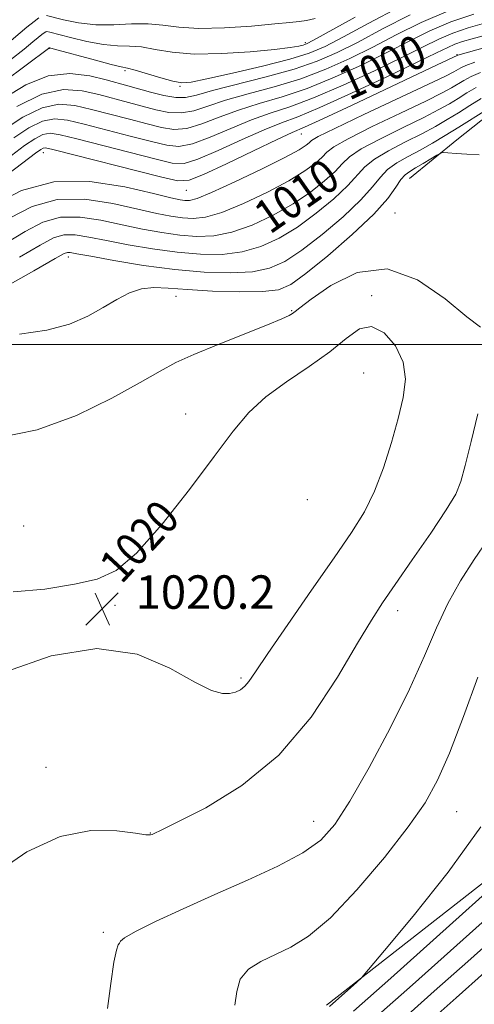
# Model space of a CAD drawing. Extents: x 2107300 to 2110200, y 357300 to 360200.
# Drawn here: x 2108168 to 2108276, y 357842 to 358078 of the extents above; entities that cross this region are included whole.
import ezdxf
from ezdxf.enums import TextEntityAlignment as Align

# ---------------------------------------------------------------- set-up
doc = ezdxf.new("R2010")
doc.units = 0
doc.header["$MEASUREMENT"] = 0
for name, color, linetype, lineweight in [('32000', 7, 'Continuous', 0), ('DTM HARD BREAKLINE', 7, 'Continuous', 0), ('DTM SPOT ELEVATION', 2, 'Continuous', 13), ('INDEX CONTOUR', 41, 'Continuous', 13), ('INDEX CONTOUR LABEL', 244, 'Continuous', 0), ('INTERMEDIATE CONTOUR', 44, 'Continuous', 0), ('SPOT ELEVATION', 7, 'Continuous', 0)]:
    doc.layers.add(name, color=color, linetype=linetype, lineweight=lineweight)
doc.styles.add('Style-ITALICS', font='ITALICS.shx')

# ---------------------------------------------------------------- blocks, each defined once
blk = doc.blocks.new('SPOT')
at = {"layer": 'SPOT ELEVATION'}
for p, q in [((-3.91, -3.91), (3.82, 3.81)), ((-1.65, 3.77), (1.72, -3.93))]:
    blk.add_line(p, q, dxfattribs=at)

msp = doc.modelspace()

# ---------------------------------------------------------------- linework, layer by layer
at = {"layer": '32000', "flags": 128}
msp.add_lwpolyline([(2107500, 358000), (2110000, 358000)], dxfattribs=at)
at = {"layer": 'DTM HARD BREAKLINE'}
for points in [[(2108377.79, 358078.383, 1010.635), (2108373.477, 358077.135, 1010.719), (2108365.18, 358076.731, 1010.752), (2108355.564, 358076.578, 1010.903), (2108349.368, 358076.392, 1011.037), (2108338.136, 358075.423, 1011.305), (2108332.348, 358073.964, 1011.154), (2108322.588, 358072.193, 1011.255), (2108317.75, 358069.86, 1011.62), (2108295.9, 358062.76, 1013.38), (2108284.15, 358058.38, 1014.5), (2108272.25, 358048.93, 1015.58), (2108260.86, 358039.66, 1016.9)], [(2108241.02, 357841.92, 1012.31), (2108296.92, 357885.58, 1010.28), (2108317.14, 357894.2, 1009.17), (2108356.63, 357898.27, 1007.35), (2108407.21, 357912.92, 1004.91), (2108423.99, 357920.92, 1003.5), (2108459.06, 357956.16, 1001.77), (2108514.42, 357985.03, 998.73), (2108565.76, 358010.63, 995.19), (2108628.08, 358026.77, 989.41), (2108662.53, 358027.97, 987.69), (2108680.39, 358022.59, 986.58), (2108699.03, 358013.75, 978.08)]]:
    msp.add_polyline3d(points, dxfattribs=at)
at = {"layer": 'DTM SPOT ELEVATION'}
for p in [(2108174.7, 358070.86, 992.06), (2108235.94, 358072.16, 989.68), (2108272.26, 358069.32, 1003.88), (2108192.73, 358065.47, 992.3), (2108205.96, 358061.73, 992.18), (2108234.98, 358050.34, 1004.78), (2108173.17, 358045.9, 1004.67), (2108207.46, 358036.88, 1004.82), (2108257.39, 358031.47, 1017.03), (2108179.17, 358020.88, 1014.53), (2108204.96, 358011.53, 1016.68), (2108251.82, 358011.68, 1019.7), (2108232.67, 358008.05, 1017.89), (2108249.87, 357993.18, 1021.18), (2108207.26, 357983.36, 1019.19), (2108236.43, 357962.87, 1021.69), (2108168.46, 357956.54, 1019.62), (2108190.38, 357937.58, 1020.16), (2108258.03, 357936.3, 1017.48), (2108220.51, 357920.22, 1020.24), (2108173.85, 357898.84, 1018.83), (2108272.18, 357888.23, 1013.1), (2108237.95, 357885.9, 1016.7), (2108198.79, 357883.12, 1018.05), (2108187.57, 357859.38, 1016.29)]:
    msp.add_point(p, dxfattribs=at)
at = {"layer": 'INDEX CONTOUR'}
for points in [[(2108247.839, 358078.272, 990), (2108237.866, 358072.75, 990), (2108236.228, 358071.906, 990), (2108235.423, 358071.619, 990), (2108234.369, 358071.374, 990), (2108232.303, 358071.042, 990), (2108228.547, 358070.585, 990), (2108222.754, 358070.017, 990), (2108215.911, 358069.555, 990), (2108209.337, 358069.46, 990), (2108204.067, 358069.893, 990), (2108199.99, 358070.585, 990), (2108196.71, 358071.162, 990), (2108193.828, 358071.371, 990), (2108190.931, 358071.442, 990), (2108187.606, 358071.726, 990), (2108183.646, 358072.458, 990), (2108179.671, 358073.416, 990), (2108174.757, 358074.727, 990), (2108174.041, 358074.858, 990), (2108173.759, 358074.766, 990), (2108173.399, 358074.534, 990), (2108172.812, 358074.115, 990), (2108171.942, 358073.427, 990), (2108170.665, 358072.357, 990), (2108168.599, 358070.664, 990), (2108165.292, 358068.07, 990)], [(2108278.81, 358076.876, 1000), (2108274.939, 358075.736, 1000), (2108271.268, 358074.476, 1000), (2108267.899, 358073.04, 1000), (2108264.162, 358071.208, 1000), (2108259.192, 358068.718, 1000), (2108252.484, 358065.468, 1000), (2108244.962, 358061.986, 1000), (2108237.907, 358058.958, 1000), (2108232.254, 358056.857, 1000), (2108227.554, 358055.304, 1000), (2108223.009, 358053.708, 1000), (2108218.066, 358051.671, 1000), (2108213.138, 358049.575, 1000), (2108208.885, 358047.995, 1000), (2108205.681, 358047.376, 1000), (2108202.766, 358047.628, 1000), (2108199.1, 358048.532, 1000), (2108194.003, 358049.856, 1000), (2108182.957, 358052.697, 1000), (2108178.965, 358053.667, 1000), (2108175.872, 358053.989, 1000), (2108172.973, 358053.408, 1000), (2108169.714, 358051.78, 1000), (2108166.141, 358049.393, 1000)], [(2108276.858, 358061.452, 1010), (2108274.618, 358060.147, 1010), (2108272.505, 358058.835, 1010), (2108270.449, 358057.577, 1010), (2108267.934, 358056.163, 1010), (2108264.331, 358054.318, 1010), (2108259.333, 358051.89, 1010), (2108253.903, 358049.22, 1010), (2108249.323, 358046.773, 1010), (2108246.486, 358044.866, 1010), (2108244.742, 358043.22, 1010), (2108243.051, 358041.406, 1010), (2108240.564, 358039.107, 1010), (2108237.192, 358036.438, 1010), (2108233.037, 358033.626, 1010), (2108228.255, 358030.908, 1010), (2108223.223, 358028.556, 1010), (2108218.372, 358026.854, 1010), (2108214.012, 358026, 1010), (2108209.953, 358025.85, 1010), (2108205.882, 358026.172, 1010), (2108201.545, 358026.771, 1010), (2108196.92, 358027.586, 1010), (2108192.042, 358028.593, 1010), (2108186.987, 358029.69, 1010), (2108181.985, 358030.469, 1010), (2108177.311, 358030.444, 1010), (2108173.087, 358029.256, 1010), (2108168.849, 358027.04, 1010), (2108163.986, 358024.057, 1010)], [(2108164.16, 357921.655, 1020), (2108175.044, 357925.485, 1020), (2108186.005, 357927.276, 1020), (2108195.628, 357925.899, 1020), (2108203.501, 357922.604, 1020), (2108209.465, 357919.233, 1020), (2108213.49, 357917.238, 1020), (2108216.062, 357916.502, 1020), (2108217.797, 357916.515, 1020), (2108219.209, 357916.853, 1020), (2108220.419, 357917.425, 1020), (2108221.445, 357918.224, 1020), (2108222.431, 357919.399, 1020), (2108224.021, 357921.715, 1020), (2108226.981, 357926.095, 1020), (2108231.749, 357933.02, 1020), (2108237.442, 357941.214, 1020), (2108242.844, 357948.963, 1020), (2108247.016, 357955.013, 1020), (2108250.108, 357959.962, 1020), (2108252.543, 357964.87, 1020), (2108254.672, 357970.513, 1020), (2108256.543, 357976.53, 1020), (2108258.133, 357982.278, 1020), (2108259.355, 357987.271, 1020), (2108259.889, 357991.659, 1020), (2108259.355, 357995.751, 1020), (2108257.531, 357999.67, 1020), (2108254.829, 358002.797, 1020), (2108251.821, 358004.328, 1020), (2108248.897, 358003.713, 1020), (2108245.729, 358001.433, 1020), (2108241.805, 357998.223, 1020), (2108236.843, 357994.712, 1020), (2108231.453, 357991.091, 1020), (2108226.471, 357987.444, 1020), (2108222.43, 357983.708, 1020), (2108218.638, 357979.235, 1020), (2108214.102, 357973.229, 1020), (2108208.177, 357965.34, 1020), (2108201.621, 357956.996, 1020), (2108195.542, 357950.074, 1020), (2108190.656, 357945.931, 1020), (2108186.105, 357943.866, 1020), (2108180.642, 357942.658, 1020), (2108173.518, 357941.452, 1020), (2108165.993, 357940.828, 1020)], [(2108247.508, 357840.527, 1010), (2108256.384, 357848.445, 1010), (2108294.682, 357882.666, 1010)]]:
    msp.add_polyline3d(points, dxfattribs=at)
at = {"layer": 'INTERMEDIATE CONTOUR'}
for points in [[(2108258.397, 358080.672, 992), (2108251.131, 358076.867, 992), (2108245.04, 358073.553, 992), (2108240.651, 358071.262, 992), (2108236.871, 358069.669, 992), (2108232.194, 358068.235, 992), (2108225.66, 358066.567, 992), (2108218.474, 358064.872, 992), (2108212.385, 358063.504, 992), (2108208.624, 358062.746, 992), (2108206.359, 358062.599, 992), (2108204.243, 358062.991, 992), (2108201.292, 358063.812, 992), (2108195.159, 358065.616, 992), (2108193.343, 358066.089, 992), (2108191.795, 358066.438, 992), (2108189.459, 358066.998, 992), (2108185.666, 358067.991, 992), (2108175.529, 358070.73, 992), (2108174.753, 358070.925, 992), (2108174.62, 358070.935, 992), (2108174.429, 358070.79, 992), (2108158.317, 358058.833, 992)], [(2108270.246, 358079.791, 996), (2108263.641, 358076.987, 996), (2108257.708, 358074.054, 996), (2108252.116, 358071.136, 996), (2108246.56, 358068.363, 996), (2108240.853, 358065.813, 996), (2108234.836, 358063.547, 996), (2108228.48, 358061.602, 996), (2108222.273, 358059.914, 996), (2108216.831, 358058.392, 996), (2108212.585, 358057.001, 996), (2108209.223, 358055.915, 996), (2108206.249, 358055.363, 996), (2108203.249, 358055.491, 996), (2108200.144, 358056.119, 996), (2108193.624, 358057.881, 996), (2108186.47, 358059.758, 996), (2108182.487, 358060.687, 996), (2108178.006, 358060.964, 996), (2108172.804, 358059.839, 996), (2108166.863, 358056.898, 996)], [(2108276.265, 358079.028, 998), (2108270.757, 358077.133, 998), (2108265.77, 358075.013, 998), (2108260.935, 358072.631, 998), (2108255.654, 358069.927, 998), (2108249.522, 358066.916, 998), (2108242.907, 358063.9, 998), (2108236.372, 358061.252, 998), (2108230.367, 358059.229, 998), (2108224.913, 358057.609, 998), (2108219.92, 358056.05, 998), (2108215.325, 358054.336, 998), (2108211.181, 358052.745, 998), (2108207.567, 358051.679, 998), (2108204.465, 358051.433, 998), (2108201.455, 358051.874, 998), (2108198.019, 358052.759, 998), (2108193.813, 358053.869, 998), (2108184.714, 358056.228, 998), (2108180.726, 358057.177, 998), (2108176.939, 358057.476, 998), (2108172.889, 358056.624, 998), (2108168.289, 358054.339, 998), (2108163.565, 358051.22, 998)], [(2108172.136, 358078.101, 988), (2108170.979, 358077.274, 988), (2108169.263, 358075.919, 988), (2108163.906, 358071.385, 988)], [(2108261.054, 358078.839, 994), (2108254.424, 358075.461, 994), (2108248.578, 358072.344, 994), (2108243.598, 358069.811, 994), (2108238.798, 358067.727, 994), (2108233.3, 358065.842, 994), (2108226.593, 358063.975, 994), (2108213.741, 358060.735, 994), (2108209.844, 358059.666, 994), (2108207.265, 358059.085, 994), (2108204.931, 358059.047, 994), (2108202.034, 358059.549, 994), (2108198.833, 358060.365, 994), (2108193.434, 358061.894, 994), (2108188.227, 358063.288, 994), (2108184.306, 358064.242, 994), (2108179.547, 358064.807, 994), (2108174.321, 358064.257, 994), (2108168.994, 358062.127, 994), (2108163.915, 358059.007, 994)], [(2108238.264, 358077.927, 988), (2108236.211, 358077.52, 988), (2108234.474, 358077.263, 988), (2108232.235, 358077.008, 988), (2108228.603, 358076.653, 988), (2108223.055, 358076.155, 988), (2108216.551, 358075.707, 988), (2108210.422, 358075.561, 988), (2108205.654, 358075.865, 988), (2108201.849, 358076.367, 988), (2108198.262, 358076.708, 988), (2108194.313, 358076.653, 988), (2108190.067, 358076.446, 988), (2108185.752, 358076.453, 988), (2108181.625, 358076.926, 988), (2108178.049, 358077.661, 988), (2108173.967, 358078.714, 988)], [(2108282.319, 358074.895, 1002), (2108275.877, 358073.106, 1002), (2108273.614, 358072.444, 1002), (2108271.779, 358071.818, 1002), (2108270.029, 358071.066, 1002), (2108267.389, 358069.785, 1002), (2108262.73, 358067.51, 1002), (2108255.446, 358064.021, 1002), (2108247.017, 358060.072, 1002), (2108239.443, 358056.663, 1002), (2108234.142, 358054.484, 1002), (2108230.195, 358052.999, 1002), (2108226.098, 358051.366, 1002), (2108220.806, 358049.006, 1002), (2108215.096, 358046.405, 1002), (2108210.203, 358044.311, 1002), (2108206.896, 358043.318, 1002), (2108204.077, 358043.383, 1002), (2108200.181, 358044.304, 1002), (2108181.201, 358049.167, 1002), (2108177.205, 358050.157, 1002), (2108174.805, 358050.502, 1002), (2108173.057, 358050.193, 1002), (2108171.14, 358049.22, 1002), (2108168.716, 358047.566, 1002), (2108165.571, 358045.21, 1002)], [(2108284.101, 358072.487, 1004), (2108272.435, 358069.189, 1004), (2108267.529, 358066.883, 1004), (2108247.116, 358057.23, 1004), (2108240.099, 358053.95, 1004), (2108235.768, 358051.987, 1004), (2108232.803, 358050.679, 1004), (2108229.188, 358049.023, 1004), (2108223.547, 358046.341, 1004), (2108217.054, 358043.234, 1004), (2108211.522, 358040.628, 1004), (2108208.112, 358039.261, 1004), (2108205.388, 358039.137, 1004), (2108201.262, 358040.077, 1004), (2108175.444, 358046.647, 1004), (2108173.738, 358047.015, 1004), (2108173.142, 358046.977, 1004), (2108172.566, 358046.661, 1004), (2108171.292, 358045.739, 1004), (2108151.757, 358030.924, 1004)], [(2108276.539, 358067.514, 1006), (2108274.409, 358066.747, 1006), (2108273.146, 358066.162, 1006), (2108271.475, 358065.179, 1006), (2108269.496, 358064.175, 1006), (2108265.243, 358062.142, 1006), (2108249.936, 358054.965, 1006), (2108242.993, 358051.669, 1006), (2108239.05, 358049.701, 1006), (2108237.434, 358048.756, 1006), (2108236.866, 358048.252, 1006), (2108236.154, 358047.651, 1006), (2108234.453, 358046.585, 1006), (2108231.001, 358044.726, 1006), (2108225.446, 358041.94, 1006), (2108219.051, 358038.86, 1006), (2108213.487, 358036.312, 1006), (2108210.002, 358034.91, 1006), (2108208.159, 358034.431, 1006), (2108207.101, 358034.441, 1006), (2108205.95, 358034.618, 1006), (2108203.755, 358035.092, 1006), (2108199.546, 358036.104, 1006), (2108192.744, 358037.677, 1006), (2108184.328, 358038.961, 1006), (2108175.669, 358038.889, 1006), (2108167.955, 358036.785, 1006), (2108161.651, 358033.549, 1006)], [(2108277.863, 358065.068, 1008), (2108275.634, 358064.099, 1008), (2108273.882, 358063.154, 1008), (2108270.962, 358061.378, 1008), (2108268.715, 358060.169, 1008), (2108264.787, 358058.23, 1008), (2108258.734, 358055.349, 1008), (2108251.92, 358052.093, 1008), (2108246.158, 358049.221, 1008), (2108242.768, 358047.284, 1008), (2108241.088, 358045.988, 1008), (2108239.958, 358044.829, 1008), (2108238.359, 358043.379, 1008), (2108235.822, 358041.511, 1008), (2108232.019, 358039.176, 1008), (2108226.85, 358036.424, 1008), (2108221.137, 358033.708, 1008), (2108215.93, 358031.583, 1008), (2108212.007, 358030.455, 1008), (2108209.056, 358030.14, 1008), (2108206.491, 358030.306, 1008), (2108203.747, 358030.694, 1008), (2108200.338, 358031.339, 1008), (2108195.794, 358032.349, 1008), (2108189.865, 358033.684, 1008), (2108183.157, 358034.715, 1008), (2108176.49, 358034.666, 1008), (2108170.521, 358033.02, 1008), (2108165.25, 358030.295, 1008)], [(2108278.082, 358058.805, 1012), (2108275.353, 358057.14, 1012), (2108272.586, 358055.409, 1012), (2108269.937, 358053.776, 1012), (2108267.152, 358052.157, 1012), (2108263.875, 358050.406, 1012), (2108259.932, 358048.43, 1012), (2108255.887, 358046.347, 1012), (2108252.488, 358044.325, 1012), (2108250.204, 358042.449, 1012), (2108246.143, 358037.983, 1012), (2108242.768, 358034.834, 1012), (2108238.562, 358031.364, 1012), (2108234.055, 358028.077, 1012), (2108229.659, 358025.392, 1012), (2108225.308, 358023.404, 1012), (2108220.815, 358022.125, 1012), (2108216.017, 358021.545, 1012), (2108210.849, 358021.559, 1012), (2108205.273, 358022.037, 1012), (2108199.343, 358022.847, 1012), (2108193.503, 358023.833, 1012), (2108188.29, 358024.838, 1012), (2108184.108, 358025.697, 1012), (2108180.814, 358026.222, 1012), (2108178.132, 358026.221, 1012), (2108175.653, 358025.491, 1012), (2108172.448, 358023.786, 1012), (2108167.458, 358020.85, 1012)], [(2108279.306, 358056.157, 1014), (2108272.666, 358051.983, 1014), (2108269.424, 358049.975, 1014), (2108266.371, 358048.151, 1014), (2108263.419, 358046.494, 1014), (2108260.531, 358044.971, 1014), (2108257.871, 358043.474, 1014), (2108255.653, 358041.878, 1014), (2108253.923, 358040.031, 1014), (2108252.05, 358037.684, 1014), (2108249.235, 358034.561, 1014), (2108244.973, 358030.562, 1014), (2108239.931, 358026.291, 1014), (2108235.073, 358022.527, 1014), (2108231.064, 358019.876, 1014), (2108227.394, 358018.252, 1014), (2108223.258, 358017.397, 1014), (2108218.022, 358017.091, 1014), (2108211.746, 358017.268, 1014), (2108204.663, 358017.903, 1014), (2108197.141, 358018.923, 1014), (2108190.086, 358020.08, 1014), (2108184.538, 358021.083, 1014), (2108181.229, 358021.703, 1014), (2108179.642, 358021.976, 1014), (2108178.952, 358021.999, 1014), (2108178.219, 358021.726, 1014), (2108176.047, 358020.531, 1014), (2108170.93, 358017.642, 1014), (2108162.061, 358012.651, 1014)], [(2108277.583, 358045.349, 1016), (2108274.624, 358045.51, 1016), (2108272.028, 358045.697, 1016), (2108270.106, 358045.855, 1016), (2108269.021, 358045.917, 1016), (2108268.336, 358045.765, 1016), (2108267.463, 358045.269, 1016), (2108265.982, 358044.365, 1016), (2108264.142, 358043.256, 1016), (2108262.359, 358042.212, 1016), (2108260.951, 358041.402, 1016), (2108259.832, 358040.588, 1016), (2108258.818, 358039.43, 1016), (2108257.641, 358037.613, 1016), (2108255.704, 358034.916, 1016), (2108252.327, 358031.138, 1016), (2108247.177, 358026.29, 1016), (2108241.301, 358021.218, 1016), (2108236.09, 358016.977, 1016), (2108232.469, 358014.359, 1016), (2108229.48, 358013.099, 1016), (2108225.701, 358012.668, 1016), (2108220.162, 358012.611, 1016), (2108213.725, 358012.782, 1016), (2108207.707, 358013.107, 1016), (2108203.105, 358013.478, 1016), (2108199.643, 358013.647, 1016), (2108196.724, 358013.329, 1016), (2108193.836, 358012.322, 1016), (2108190.795, 358010.751, 1016), (2108187.501, 358008.827, 1016), (2108183.814, 358006.771, 1016), (2108179.444, 358004.859, 1016), (2108174.06, 358003.377, 1016), (2108167.487, 358002.461, 1016)], [(2108277.913, 358004.119, 1018), (2108274.633, 358006.604, 1018), (2108269.418, 358010.947, 1018), (2108262.798, 358015.494, 1018), (2108255.529, 358018.073, 1018), (2108248.366, 358017.199, 1018), (2108242.052, 358014.132, 1018), (2108237.324, 358010.819, 1018), (2108234.659, 358008.781, 1018), (2108233.465, 358007.843, 1018), (2108232.889, 358007.407, 1018), (2108232.098, 358006.932, 1018), (2108230.347, 358006.108, 1018), (2108226.916, 358004.685, 1018), (2108215.055, 358000.02, 1018), (2108209.214, 357997.627, 1018), (2108204.907, 357995.653, 1018), (2108201.134, 357993.633, 1018), (2108196.398, 357990.916, 1018), (2108189.583, 357987.13, 1018), (2108181.098, 357983.02, 1018), (2108171.735, 357979.616, 1018), (2108162.236, 357977.695, 1018)], [(2108161.449, 357873.269, 1018), (2108169.214, 357878.644, 1018), (2108177.231, 357882.266, 1018), (2108184.599, 357883.712, 1018), (2108190.757, 357883.664, 1018), (2108195.229, 357883.081, 1018), (2108197.742, 357882.74, 1018), (2108198.828, 357882.687, 1018), (2108199.224, 357882.785, 1018), (2108199.725, 357883.014, 1018), (2108201.374, 357883.802, 1018), (2108205.277, 357885.693, 1018), (2108212.094, 357889.169, 1018), (2108220.71, 357894.464, 1018), (2108229.564, 357901.751, 1018), (2108237.338, 357910.879, 1018), (2108243.674, 357920.396, 1018), (2108248.459, 357928.528, 1018), (2108251.764, 357934.08, 1018), (2108254.425, 357938.192, 1018), (2108257.463, 357942.583, 1018), (2108261.556, 357948.449, 1018), (2108265.989, 357954.882, 1018), (2108269.705, 357960.446, 1018), (2108271.949, 357964.207, 1018), (2108273.196, 357967.226, 1018), (2108274.226, 357971.067, 1018), (2108275.628, 357976.788, 1018), (2108277.233, 357983.441, 1018)], [(2108188.593, 357841.145, 1016), (2108189.349, 357847.125, 1016), (2108190.078, 357852.224, 1016), (2108190.687, 357855.152, 1016), (2108191.144, 357856.377, 1016), (2108191.432, 357856.804, 1016), (2108191.686, 357857.234, 1016), (2108192.655, 357858.062, 1016), (2108195.24, 357859.58, 1016), (2108200.066, 357861.978, 1016), (2108206.649, 357865.037, 1016), (2108214.232, 357868.436, 1016), (2108222.054, 357871.89, 1016), (2108229.355, 357875.246, 1016), (2108235.373, 357878.385, 1016), (2108239.661, 357881.389, 1016), (2108243.031, 357885.142, 1016), (2108246.612, 357890.726, 1016), (2108251.198, 357898.79, 1016), (2108256.248, 357908.239, 1016), (2108260.89, 357917.542, 1016), (2108264.49, 357925.495, 1016), (2108267.373, 357932.197, 1016), (2108270.103, 357938.075, 1016), (2108273.12, 357943.492, 1016), (2108276.366, 357948.559, 1016), (2108279.66, 357953.322, 1016)], [(2108219.045, 357841.959, 1014), (2108219.495, 357845.19, 1014), (2108220.359, 357848.194, 1014), (2108222.354, 357850.569, 1014), (2108225.29, 357852.44, 1014), (2108232.463, 357855.803, 1014), (2108236.713, 357858.436, 1014), (2108241.927, 357862.85, 1014), (2108248.273, 357869.522, 1014), (2108254.876, 357877.291, 1014), (2108260.6, 357884.591, 1014), (2108264.654, 357890.383, 1014), (2108267.626, 357895.742, 1014), (2108270.45, 357902.273, 1014), (2108273.795, 357910.976, 1014), (2108277.277, 357920.431, 1014)], [(2108241.757, 357841.611, 1012), (2108248.306, 357847.469, 1012), (2108249.385, 357848.494, 1012), (2108251.104, 357850.452, 1012), (2108254.935, 357855.022, 1012), (2108261.766, 357863.269, 1012), (2108270.134, 357873.805, 1012), (2108277.992, 357884.633, 1012)], [(2108252.827, 357839.053, 1008), (2108261.602, 357846.861, 1008), (2108281.32, 357864.452, 1008)], [(2108258.145, 357837.579, 1006), (2108266.819, 357845.277, 1006), (2108274.841, 357852.422, 1006), (2108283.869, 357860.444, 1006)], [(2108267, 357839.243, 1004), (2108272.037, 357843.693, 1004), (2108278.88, 357849.771, 1004)]]:
    msp.add_polyline3d(points, dxfattribs=at)

# ---------------------------------------------------------------- block references
at = {"layer": 'SPOT ELEVATION'}
msp.add_blockref('SPOT', (2108187.278, 357936.769, 1020.166), dxfattribs=at)

# ---------------------------------------------------------------- texts
at = {"layer": 'INDEX CONTOUR LABEL', "style": 'Style-ITALICS', "width": 0.875}
for s, rotation, p in [('1000', 24.8, (2108244.769, 358061.903, 1000)), ('1010', 35, (2108225.164, 358029.463, 1010)), ('1020', 47.2, (2108188.97, 357945.166, 1020))]:
    msp.add_text(s, height=8, rotation=rotation, dxfattribs=at).set_placement(p, align=Align.MIDDLE_LEFT)
at = {"layer": 'SPOT ELEVATION', "style": 'Style-ITALICS'}
msp.add_text('1020.2', height=8, dxfattribs=at).set_placement((2108195.278, 357936.769, 1020.166))

doc.saveas('drawing.dxf')
